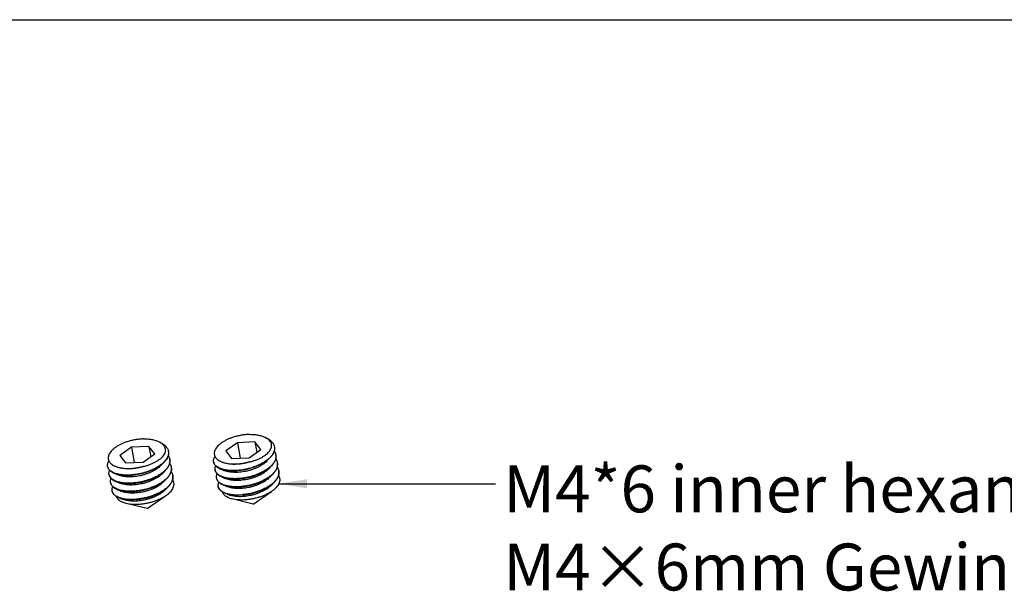
# Model space of a CAD drawing. Units: inches. Extents: x 1 to 421, y 2 to 639.
# Drawn here: x 85 to 148, y 445 to 481 of the extents above; entities that cross this region are included whole.
import ezdxf

# ---------------------------------------------------------------- set-up
doc = ezdxf.new("R2010")
doc.units = ezdxf.units.IN
doc.header["$MEASUREMENT"] = 0
doc.layers.add('BEMASSUNG___TEXT', color=4, linetype='Continuous')
doc.layers.add('SCHRAFFUR___RAHMEN', color=253, linetype='Continuous')
doc.styles.add('MARKETING', font='arial.ttf')
doc.dimstyles.new('EINBAUPL腘E 1：4', dxfattribs={"dimtxt": 1.7, "dimasz": 1.8, "dimexe": 0.6, "dimexo": 0, "dimgap": 0.5, "dimtad": 1, "dimdec": 1, "dimlfac": 4, "dimdsep": 46, "dimtxsty": 'MARKETING', "dimcen": 1.5, "dimclrd": 256, "dimclre": 256, "dimclrt": 256, "dimadec": 0, "dimazin": 0, "dimtfac": 0.5, "dimtdec": 1, "dimtmove": 2, "dimatfit": 3, "dimfxl": 0, "dimtolj": 1, "dimarcsym": 0})

msp = doc.modelspace()

# ---------------------------------------------------------------- linework, layer by layer
at = {"color": 7, "linetype": 'Continuous'}
for p, q in [((92.8232, 454.3807), (92.8174, 454.3651)), ((92.8261, 454.365), (92.8232, 454.3807)), ((99.61, 454.6695), (99.6041, 454.6539)), ((99.6128, 454.6538), (99.61, 454.6695)), ((100.7075, 454.4407), (100.6217, 454.4802)), ((92.075, 453.8528), (91.3268, 453.325)), ((93.1945, 453.9005), (92.075, 453.8528)), ((92.075, 453.8528), (92.2536, 452.8684)), ((93.1945, 453.9005), (93.3139, 453.2425)), ((93.5658, 453.4203), (93.1945, 453.9005)), ((93.9208, 454.1519), (93.8349, 454.1914)), ((98.8618, 454.1417), (98.1135, 453.6138)), ((99.9813, 454.1893), (98.8618, 454.1417)), ((98.8618, 454.1417), (99.0403, 453.1572)), ((99.9813, 454.1893), (100.1006, 453.5313)), ((100.3526, 453.7091), (99.9813, 454.1893)), ((91.3268, 453.325), (91.6981, 452.8447)), ((92.8176, 452.8924), (93.5658, 453.4203)), ((98.1135, 453.6138), (98.4848, 453.1336)), ((98.4848, 453.1336), (99.6044, 453.1812)), ((99.6044, 453.1812), (100.3526, 453.7091)), ((100.7261, 452.9536), (100.9384, 453.1678)), ((91.6981, 452.8447), (92.8176, 452.8924)), ((93.9393, 452.6648), (94.1517, 452.8789)), ((97.7147, 452.4977), (97.9888, 452.3717)), ((100.82, 452.436), (101.0323, 452.6502)), ((90.9279, 452.2089), (91.2021, 452.0829)), ((94.0332, 452.1471), (94.2456, 452.3613)), ((94.1271, 451.6295), (94.3395, 451.8437)), ((94.3395, 451.8437), (94.4447, 451.9621)), ((97.8085, 451.9801), (98.0827, 451.8541)), ((100.9139, 451.9183), (101.1262, 452.1325)), ((101.1262, 452.1325), (101.2315, 452.2509)), ((91.0218, 451.6913), (91.296, 451.5653)), ((94.221, 451.1119), (94.4333, 451.3261)), ((97.9024, 451.4625), (98.1766, 451.3365)), ((101.0077, 451.4007), (101.2201, 451.6149)), ((91.1157, 451.1737), (91.3898, 451.0476)), ((91.2096, 450.656), (91.4837, 450.53)), ((93.0722, 449.9218), (94.2579, 450.7348)), ((97.9963, 450.9449), (98.2705, 450.8188)), ((99.859, 450.2107), (101.0446, 451.0236)), ((93.0722, 449.9218), (91.7372, 450.2516)), ((99.859, 450.2107), (98.5239, 450.5404))]:
    msp.add_line(p, q, dxfattribs=at)
for centre, radius, start, end in [((92.8772, 450.7698), 3.5957, 90.813061, 90.953122), ((99.6639, 451.0587), 3.5957, 90.813061, 90.953122), ((100.6873, 453.7886), 0.5464, 8.469836, 10.279489), ((93.9006, 453.4998), 0.5464, 8.469836, 10.279489), ((100.781, 453.2709), 0.5466, 8.467538, 10.278761), ((90.9285, 452.6933), 0.3853, 190.279622, 192.815883), ((93.9943, 452.9821), 0.5466, 8.467538, 10.278761), ((94.0883, 452.4645), 0.5464, 8.469794, 10.279296), ((97.7153, 452.9822), 0.3853, 190.279622, 192.815883), ((100.8751, 452.7533), 0.5464, 8.469794, 10.279296), ((91.0224, 452.1757), 0.3854, 190.279991, 192.817913), ((94.1817, 451.9468), 0.5469, 8.461866, 10.27826), ((97.8092, 452.4645), 0.3854, 190.279991, 192.817913), ((97.9031, 451.9469), 0.3854, 190.280394, 192.820056), ((100.9685, 452.2356), 0.5469, 8.461866, 10.27826), ((91.1163, 451.6581), 0.3854, 190.280394, 192.820056), ((97.997, 451.4293), 0.3855, 190.281598, 192.824628), ((91.2103, 451.1405), 0.3855, 190.281598, 192.824628)]:
    msp.add_arc(centre, radius, start, end, dxfattribs=at)
for points, knots in [([(92.8232, 454.3807), (92.7376, 454.3771), (92.5653, 454.3639), (92.3079, 454.3277), (92.0528, 454.2753), (91.8855, 454.2297), (91.8032, 454.2044)], [0, 0, 0, 0, 0.2477033, 0.4991353, 0.7510029, 1, 1, 1, 1]), ([(93.8349, 454.1914), (93.7668, 454.2227), (93.6177, 454.2765), (93.3752, 454.3307), (93.1078, 454.3618), (92.9218, 454.3666), (92.8262, 454.3652)], [0, 0, 0, 0, 0.2179978, 0.459514, 0.7215617, 1, 1, 1, 1]), ([(98.5899, 454.4932), (98.5226, 454.4706), (98.3914, 454.4223), (98.2034, 454.3399), (98.0295, 454.2493), (97.8719, 454.1517), (97.7329, 454.0483), (97.6141, 453.9404), (97.5174, 453.8292), (97.4441, 453.716), (97.3955, 453.602), (97.373, 453.4887), (97.3777, 453.3777), (97.4101, 453.2717), (97.4693, 453.1728), (97.5538, 453.0827), (97.6623, 453.0023), (97.7453, 452.9581), (97.79, 452.9376)], [0, 0, 0, 0, 0.0894785, 0.1758324, 0.2582664, 0.3361296, 0.4088692, 0.4761152, 0.5377308, 0.5938937, 0.6451969, 0.6927444, 0.7381764, 0.7835232, 0.8308686, 0.8819832, 0.938121, 1, 1, 1, 1]), ([(99.61, 454.6695), (99.5244, 454.6659), (99.3521, 454.6527), (99.0946, 454.6165), (98.8396, 454.5641), (98.6723, 454.5186), (98.5899, 454.4932)], [0, 0, 0, 0, 0.2477033, 0.4991353, 0.7510029, 1, 1, 1, 1]), ([(99.6108, 452.9072), (99.6838, 452.9234), (99.8272, 452.9601), (100.035, 453.0282), (100.2307, 453.1075), (100.411, 453.1968), (100.5732, 453.2944), (100.7147, 453.3988), (100.8334, 453.5082), (100.9277, 453.6212), (100.9961, 453.7362), (101.0374, 453.8517), (101.0506, 453.966), (101.0348, 454.0768), (100.9906, 454.1813), (100.9196, 454.2777), (100.8239, 454.3648), (100.7483, 454.4137), (100.7074, 454.4367)], [0, 0, 0, 0, 0.0896702, 0.1773997, 0.2620741, 0.3427161, 0.4184955, 0.4887865, 0.5532132, 0.6117185, 0.6646501, 0.7128589, 0.7577622, 0.8012801, 0.8455552, 0.8925461, 0.9437255, 1, 1, 1, 1]), ([(100.6217, 454.4802), (100.5536, 454.5115), (100.4044, 454.5653), (100.1619, 454.6196), (99.8946, 454.6506), (99.7086, 454.6554), (99.6129, 454.654)], [0, 0, 0, 0, 0.2179978, 0.459514, 0.7215617, 1, 1, 1, 1]), ([(100.7074, 454.4367), (100.7006, 454.4405), (100.6724, 454.4559), (100.6437, 454.4701), (100.6217, 454.4802)], [0, 0, 0, 0, 0.2446027, 1, 1, 1, 1]), ([(100.7075, 454.4407), (100.7766, 454.409), (100.8746, 454.3552), (100.9895, 454.2681), (101.0618, 454.1997), (101.1221, 454.127), (101.17, 454.0502), (101.2052, 453.9699), (101.2199, 453.9141), (101.225, 453.8861)], [0, 0, 0, 0, 0.2895369, 0.4225168, 0.5481874, 0.6674147, 0.7814011, 0.8916673, 1, 1, 1, 1]), ([(91.8032, 454.2044), (91.7358, 454.1818), (91.6046, 454.1335), (91.4166, 454.051), (91.2427, 453.9604), (91.0852, 453.8628), (90.9461, 453.7595), (90.8274, 453.6515), (90.7306, 453.5403), (90.6573, 453.4271), (90.6088, 453.3132), (90.5863, 453.1998), (90.591, 453.0889), (90.6233, 452.9828), (90.6825, 452.884), (90.7671, 452.7938), (90.8755, 452.7135), (90.9585, 452.6693), (91.0032, 452.6487)], [0, 0, 0, 0, 0.0894785, 0.1758324, 0.2582664, 0.3361296, 0.4088692, 0.4761152, 0.5377308, 0.5938937, 0.6451969, 0.6927444, 0.7381764, 0.7835232, 0.8308686, 0.8819832, 0.938121, 1, 1, 1, 1]), ([(92.824, 452.6183), (92.897, 452.6346), (93.0404, 452.6713), (93.2482, 452.7393), (93.4439, 452.8187), (93.6243, 452.908), (93.7864, 453.0056), (93.9279, 453.1099), (94.0467, 453.2194), (94.1409, 453.3324), (94.2093, 453.4474), (94.2507, 453.5628), (94.2638, 453.6772), (94.2481, 453.7879), (94.2039, 453.8925), (94.1329, 453.9889), (94.0371, 454.076), (93.9616, 454.1249), (93.9207, 454.1478)], [0, 0, 0, 0, 0.0896702, 0.1773997, 0.2620741, 0.3427161, 0.4184955, 0.4887865, 0.5532132, 0.6117185, 0.6646501, 0.7128589, 0.7577622, 0.8012801, 0.8455552, 0.8925461, 0.9437255, 1, 1, 1, 1]), ([(93.9207, 454.1478), (93.9138, 454.1517), (93.8857, 454.1671), (93.8569, 454.1813), (93.8349, 454.1914)], [0, 0, 0, 0, 0.2446027, 1, 1, 1, 1]), ([(93.9208, 454.1519), (93.9899, 454.1202), (94.0878, 454.0664), (94.2027, 453.9793), (94.275, 453.9109), (94.3354, 453.8382), (94.3833, 453.7614), (94.4184, 453.681), (94.4331, 453.6253), (94.4382, 453.5973)], [0, 0, 0, 0, 0.2895369, 0.4225168, 0.5481874, 0.6674147, 0.7814011, 0.8916673, 1, 1, 1, 1]), ([(101.2278, 453.8691), (101.2319, 453.8413), (101.2359, 453.7846), (101.229, 453.6983), (101.2094, 453.6109), (101.1771, 453.5231), (101.1327, 453.4353), (101.0553, 453.3156), (100.9828, 453.2324), (100.9296, 453.1793)], [0, 0, 0, 0, 0.1079715, 0.2181724, 0.3322807, 0.4517142, 0.5775787, 0.7106706, 1, 1, 1, 1]), ([(101.2281, 453.8688), (101.2332, 453.8408), (101.239, 453.7834), (101.2343, 453.6959), (101.2164, 453.6071), (101.1855, 453.5178), (101.1418, 453.4285), (101.0648, 453.3065), (100.992, 453.2218), (100.9384, 453.1678)], [0, 0, 0, 0, 0.1083343, 0.2186011, 0.3325868, 0.4518123, 0.5774814, 0.7104603, 1, 1, 1, 1]), ([(94.441, 453.5802), (94.4451, 453.5525), (94.4492, 453.4957), (94.4423, 453.4095), (94.4226, 453.3221), (94.3904, 453.2343), (94.3459, 453.1465), (94.2685, 453.0268), (94.196, 452.9436), (94.1429, 452.8905)], [0, 0, 0, 0, 0.1079715, 0.2181724, 0.3322807, 0.4517142, 0.5775787, 0.7106706, 1, 1, 1, 1]), ([(94.4413, 453.58), (94.4464, 453.552), (94.4522, 453.4946), (94.4476, 453.407), (94.4296, 453.3183), (94.3987, 453.229), (94.355, 453.1396), (94.2781, 453.0177), (94.2052, 452.9329), (94.1517, 452.8789)], [0, 0, 0, 0, 0.1083343, 0.2186011, 0.3325868, 0.4518123, 0.5774814, 0.7104603, 1, 1, 1, 1]), ([(94.4273, 453.3197), (94.4536, 453.2834), (94.4983, 453.2068), (94.5244, 453.122), (94.5321, 453.0796)], [0, 0, 0, 0, 0.5097345, 1, 1, 1, 1]), ([(97.3361, 452.9134), (97.3311, 452.941), (97.3271, 452.9985), (97.3398, 453.0863), (97.3707, 453.1751), (97.4016, 453.232), (97.4196, 453.2603)], [0, 0, 0, 0, 0.2307323, 0.4697784, 0.7243616, 1, 1, 1, 1]), ([(100.9296, 453.1793), (100.8749, 453.1247), (100.7525, 453.0189), (100.5447, 452.877), (100.3092, 452.7477), (100.0512, 452.6334), (99.7762, 452.5364), (99.4904, 452.4585), (99.2, 452.4012), (99.0048, 452.377), (98.9078, 452.3687)], [0, 0, 0, 0, 0.1046113, 0.2182972, 0.3398657, 0.4676815, 0.5997998, 0.7340715, 0.8682322, 1, 1, 1, 1]), ([(100.9384, 453.1678), (100.8839, 453.1128), (100.7617, 453.0063), (100.5539, 452.8635), (100.318, 452.7332), (100.0592, 452.618), (99.7832, 452.5203), (99.4962, 452.4418), (99.2045, 452.3841), (99.0084, 452.3598), (98.9109, 452.3514)], [0, 0, 0, 0, 0.1043836, 0.217919, 0.3394183, 0.4672417, 0.5994293, 0.7338126, 0.8681033, 1, 1, 1, 1]), ([(101.3217, 453.3514), (101.3258, 453.3237), (101.3298, 453.2669), (101.3229, 453.1806), (101.3032, 453.0933), (101.271, 453.0055), (101.2265, 452.9176), (101.1491, 452.7979), (101.0766, 452.7147), (101.0234, 452.6616)], [0, 0, 0, 0, 0.1079686, 0.2181679, 0.3322753, 0.451709, 0.5775741, 0.7106675, 1, 1, 1, 1]), ([(101.0323, 452.6502), (101.0859, 452.7042), (101.1587, 452.7889), (101.2357, 452.9108), (101.2793, 453.0002), (101.3103, 453.0895), (101.3282, 453.1783), (101.3329, 453.2658), (101.327, 453.3232), (101.322, 453.3512)], [0, 0, 0, 0, 0.2895387, 0.4225187, 0.548187, 0.6674131, 0.7813983, 0.8916654, 1, 1, 1, 1]), ([(101.2141, 453.6085), (101.2403, 453.5722), (101.285, 453.4957), (101.3112, 453.4108), (101.3188, 453.3685)], [0, 0, 0, 0, 0.5097345, 1, 1, 1, 1]), ([(101.3086, 453.0899), (101.3347, 453.0538), (101.3791, 452.9775), (101.4051, 452.8931), (101.4127, 452.8508)], [0, 0, 0, 0, 0.5096608, 1, 1, 1, 1]), ([(90.5494, 452.6246), (90.5444, 452.6522), (90.5404, 452.7097), (90.5531, 452.7974), (90.5839, 452.8863), (90.6149, 452.9431), (90.6328, 452.9715)], [0, 0, 0, 0, 0.2307323, 0.4697784, 0.7243616, 1, 1, 1, 1]), ([(90.5525, 452.6073), (90.5561, 452.5873), (90.5666, 452.5476), (90.5919, 452.4903), (90.6264, 452.4354), (90.6699, 452.3833), (90.7223, 452.3342), (90.806, 452.2711), (90.8774, 452.2321), (90.9279, 452.2089)], [0, 0, 0, 0, 0.1070117, 0.2160786, 0.3291104, 0.44775, 0.5733302, 0.7068512, 1, 1, 1, 1]), ([(90.9335, 452.2222), (90.8835, 452.2447), (90.8126, 452.2824), (90.729, 452.3434), (90.6763, 452.3909), (90.6319, 452.4412), (90.5961, 452.4943), (90.5692, 452.5498), (90.5572, 452.5884), (90.5528, 452.6079)], [0, 0, 0, 0, 0.2929492, 0.4266589, 0.5525299, 0.6714538, 0.7846338, 0.8935626, 1, 1, 1, 1]), ([(91.0032, 452.6487), (91.0596, 452.6228), (91.1819, 452.5772), (91.38, 452.5284), (91.5981, 452.497), (91.8317, 452.4838), (92.0762, 452.4891), (92.3265, 452.513), (92.5773, 452.5552), (92.7425, 452.5953), (92.824, 452.6183)], [0, 0, 0, 0, 0.1003856, 0.2105776, 0.3296886, 0.4563498, 0.5888226, 0.7250865, 0.8629236, 1, 1, 1, 1]), ([(92.824, 452.6183), (92.745, 452.5942), (92.5855, 452.5517), (92.3442, 452.505), (92.1052, 452.4759), (91.8735, 452.4648), (91.654, 452.4716), (91.4514, 452.496), (91.2697, 452.5371), (91.1586, 452.5773), (91.1082, 452.6005)], [0, 0, 0, 0, 0.1418658, 0.2831512, 0.4215463, 0.5548259, 0.6809192, 0.7980158, 0.9046784, 1, 1, 1, 1]), ([(93.9393, 452.6648), (93.9018, 452.6269), (93.8195, 452.553), (93.682, 452.4513), (93.5278, 452.3561), (93.3592, 452.2686), (93.1787, 452.1899), (92.9889, 452.1211), (92.7926, 452.063), (92.5927, 452.0162), (92.3921, 451.9813), (92.1938, 451.9588), (92.0006, 451.9486), (91.8153, 451.9509), (91.6407, 451.9655), (91.4793, 451.9919), (91.3335, 452.0298), (91.2435, 452.0638), (91.2021, 452.0829)], [0, 0, 0, 0, 0.0546521, 0.1131831, 0.1752326, 0.2403012, 0.3077822, 0.3769899, 0.4471829, 0.5175852, 0.5874064, 0.6558619, 0.7221924, 0.7856851, 0.8456951, 0.9016718, 0.9531918, 1, 1, 1, 1]), ([(94.1429, 452.8905), (94.0882, 452.8359), (93.9657, 452.7301), (93.758, 452.5882), (93.5225, 452.4589), (93.2644, 452.3446), (92.9895, 452.2476), (92.7036, 452.1697), (92.4133, 452.1124), (92.2181, 452.0882), (92.121, 452.0798)], [0, 0, 0, 0, 0.1046113, 0.2182972, 0.3398657, 0.4676815, 0.5997998, 0.7340715, 0.8682322, 1, 1, 1, 1]), ([(94.1517, 452.8789), (94.0972, 452.824), (93.9749, 452.7174), (93.7671, 452.5746), (93.5312, 452.4444), (93.2724, 452.3292), (92.9964, 452.2315), (92.7094, 452.153), (92.4178, 452.0953), (92.2216, 452.0709), (92.1242, 452.0626)], [0, 0, 0, 0, 0.1043836, 0.217919, 0.3394183, 0.4672417, 0.5994293, 0.7338126, 0.8681033, 1, 1, 1, 1]), ([(94.5349, 453.0626), (94.539, 453.0349), (94.543, 452.9781), (94.5361, 452.8918), (94.5165, 452.8045), (94.4843, 452.7166), (94.4398, 452.6288), (94.3624, 452.5091), (94.2898, 452.4259), (94.2367, 452.3728)], [0, 0, 0, 0, 0.1079686, 0.2181679, 0.3322753, 0.451709, 0.5775741, 0.7106675, 1, 1, 1, 1]), ([(94.2456, 452.3613), (94.2991, 452.4153), (94.372, 452.5001), (94.4489, 452.622), (94.4926, 452.7114), (94.5235, 452.8007), (94.5414, 452.8894), (94.5461, 452.977), (94.5403, 453.0344), (94.5352, 453.0624)], [0, 0, 0, 0, 0.2895387, 0.4225187, 0.548187, 0.6674131, 0.7813983, 0.8916654, 1, 1, 1, 1]), ([(94.6288, 452.545), (94.6322, 452.522), (94.6361, 452.4751), (94.6322, 452.3788), (94.6037, 452.2547), (94.5354, 452.108), (94.4711, 452.0159), (94.4344, 451.9703)], [0, 0, 0, 0, 0.1119875, 0.225638, 0.4623854, 0.7187805, 1, 1, 1, 1]), ([(94.4447, 451.9621), (94.4813, 452.0083), (94.5451, 452.1018), (94.6016, 452.2287), (94.6276, 452.3291), (94.6378, 452.4021), (94.6388, 452.4742), (94.6333, 452.5216), (94.6291, 452.5448)], [0, 0, 0, 0, 0.2809465, 0.5368664, 0.6572545, 0.77377, 0.8875804, 1, 1, 1, 1]), ([(94.5219, 452.8011), (94.548, 452.765), (94.5923, 452.6887), (94.6183, 452.6042), (94.626, 452.562)], [0, 0, 0, 0, 0.5096608, 1, 1, 1, 1]), ([(97.3392, 452.8961), (97.3429, 452.8762), (97.3534, 452.8364), (97.3786, 452.7791), (97.4131, 452.7242), (97.4567, 452.6721), (97.509, 452.623), (97.5927, 452.5599), (97.6642, 452.5209), (97.7147, 452.4977)], [0, 0, 0, 0, 0.1070117, 0.2160786, 0.3291104, 0.44775, 0.5733302, 0.7068512, 1, 1, 1, 1]), ([(97.7202, 452.511), (97.6703, 452.5335), (97.5994, 452.5713), (97.5158, 452.6322), (97.463, 452.6797), (97.4187, 452.7301), (97.3829, 452.7831), (97.356, 452.8386), (97.3439, 452.8773), (97.3395, 452.8967)], [0, 0, 0, 0, 0.2929492, 0.4266589, 0.5525299, 0.6714538, 0.7846338, 0.8935626, 1, 1, 1, 1]), ([(97.43, 452.3958), (97.4262, 452.4169), (97.422, 452.4604), (97.4266, 452.5269), (97.442, 452.5943), (97.4588, 452.6383), (97.4687, 452.6603)], [0, 0, 0, 0, 0.2377929, 0.4807038, 0.7334445, 1, 1, 1, 1]), ([(97.7147, 452.4977), (97.7519, 452.4806), (97.8312, 452.449), (97.958, 452.4107), (98.0961, 452.38), (98.2443, 452.3573), (98.4014, 452.3428), (98.6247, 452.3346), (98.7956, 452.3415), (98.9109, 452.3514)], [0, 0, 0, 0, 0.1010965, 0.2099002, 0.3261709, 0.4494843, 0.5792606, 0.7148137, 1, 1, 1, 1]), ([(98.9078, 452.3687), (98.7936, 452.3589), (98.5722, 452.3498), (98.3012, 452.3658), (98.1001, 452.396), (97.9628, 452.4259), (97.8366, 452.4634), (97.7575, 452.4943), (97.7202, 452.511)], [0, 0, 0, 0, 0.2846688, 0.5496847, 0.6730403, 0.7894646, 0.8985337, 1, 1, 1, 1]), ([(97.79, 452.9376), (97.8463, 452.9117), (97.9686, 452.866), (98.1668, 452.8172), (98.3848, 452.7858), (98.6184, 452.7726), (98.8629, 452.7779), (99.1133, 452.8018), (99.364, 452.844), (99.5293, 452.8841), (99.6108, 452.9072)], [0, 0, 0, 0, 0.1003856, 0.2105776, 0.3296886, 0.4563498, 0.5888226, 0.7250865, 0.8629236, 1, 1, 1, 1]), ([(99.6108, 452.9072), (99.5317, 452.883), (99.3722, 452.8405), (99.1309, 452.7938), (98.8919, 452.7647), (98.6602, 452.7536), (98.4408, 452.7605), (98.2381, 452.7848), (98.0565, 452.8259), (97.9454, 452.8661), (97.8949, 452.8893)], [0, 0, 0, 0, 0.1418658, 0.2831512, 0.4215463, 0.5548259, 0.6809192, 0.7980158, 0.9046784, 1, 1, 1, 1]), ([(100.7261, 452.9536), (100.6886, 452.9157), (100.6063, 452.8418), (100.4687, 452.7401), (100.3145, 452.6449), (100.1459, 452.5574), (99.9654, 452.4788), (99.7757, 452.4099), (99.5794, 452.3518), (99.3795, 452.305), (99.1789, 452.2702), (98.9805, 452.2476), (98.7873, 452.2374), (98.6021, 452.2397), (98.4275, 452.2543), (98.2661, 452.2807), (98.1202, 452.3186), (98.0303, 452.3526), (97.9888, 452.3717)], [0, 0, 0, 0, 0.0546521, 0.1131831, 0.1752326, 0.2403012, 0.3077822, 0.3769899, 0.4471829, 0.5175852, 0.5874064, 0.6558619, 0.7221924, 0.7856851, 0.8456951, 0.9016718, 0.9531918, 1, 1, 1, 1]), ([(101.0234, 452.6616), (100.9687, 452.607), (100.8463, 452.5012), (100.6385, 452.3594), (100.403, 452.23), (100.145, 452.1158), (99.8701, 452.0188), (99.5842, 451.9409), (99.2939, 451.8836), (99.0987, 451.8594), (99.0017, 451.851)], [0, 0, 0, 0, 0.1046149, 0.2183038, 0.3398735, 0.4676887, 0.5998049, 0.7340754, 0.8682345, 1, 1, 1, 1]), ([(99.0048, 451.8338), (99.1023, 451.8421), (99.2984, 451.8665), (99.5901, 451.9242), (99.8771, 452.0027), (100.1531, 452.1004), (100.4119, 452.2156), (100.6478, 452.3458), (100.8556, 452.4887), (100.9778, 452.5952), (101.0323, 452.6502)], [0, 0, 0, 0, 0.1318967, 0.2661901, 0.400575, 0.5327617, 0.6605839, 0.7820826, 0.895617, 1, 1, 1, 1]), ([(101.4155, 452.8338), (101.419, 452.8108), (101.4229, 452.7639), (101.4189, 452.6677), (101.3905, 452.5435), (101.3221, 452.3968), (101.2578, 452.3047), (101.2212, 452.2592)], [0, 0, 0, 0, 0.1119875, 0.225638, 0.4623854, 0.7187805, 1, 1, 1, 1]), ([(101.2315, 452.2509), (101.268, 452.2972), (101.3318, 452.3907), (101.3884, 452.5176), (101.4144, 452.6179), (101.4245, 452.691), (101.4255, 452.7631), (101.4201, 452.8104), (101.4159, 452.8336)], [0, 0, 0, 0, 0.2809465, 0.5368664, 0.6572545, 0.77377, 0.8875804, 1, 1, 1, 1]), ([(101.4045, 452.5695), (101.4301, 452.5337), (101.4735, 452.4583), (101.4991, 452.3749), (101.5066, 452.3332)], [0, 0, 0, 0, 0.5094345, 1, 1, 1, 1]), ([(90.6432, 452.1069), (90.6394, 452.1281), (90.6353, 452.1716), (90.6399, 452.238), (90.6552, 452.3055), (90.672, 452.3495), (90.682, 452.3715)], [0, 0, 0, 0, 0.2377929, 0.4807038, 0.7334445, 1, 1, 1, 1]), ([(90.6464, 452.0897), (90.65, 452.0697), (90.6605, 452.0299), (90.6857, 451.9726), (90.7203, 451.9178), (90.7638, 451.8657), (90.8161, 451.8166), (90.8999, 451.7535), (90.9713, 451.7145), (91.0218, 451.6913)], [0, 0, 0, 0, 0.1070114, 0.2160782, 0.3291103, 0.4477503, 0.5733315, 0.706853, 1, 1, 1, 1]), ([(91.0275, 451.7045), (90.9775, 451.727), (90.9066, 451.7648), (90.8229, 451.8257), (90.7702, 451.8732), (90.7258, 451.9236), (90.69, 451.9767), (90.6631, 452.0322), (90.6511, 452.0708), (90.6467, 452.0902)], [0, 0, 0, 0, 0.2929555, 0.4266666, 0.5525382, 0.6714619, 0.7846407, 0.8935667, 1, 1, 1, 1]), ([(90.7371, 451.5893), (90.7333, 451.6105), (90.7291, 451.6541), (90.7338, 451.7205), (90.7492, 451.788), (90.766, 451.8321), (90.776, 451.8541)], [0, 0, 0, 0, 0.2377756, 0.4806762, 0.7334204, 1, 1, 1, 1]), ([(90.9279, 452.2089), (90.9652, 452.1918), (91.0444, 452.1602), (91.1712, 452.1219), (91.3093, 452.0912), (91.4576, 452.0685), (91.6147, 452.054), (91.838, 452.0457), (92.0089, 452.0527), (92.1242, 452.0626)], [0, 0, 0, 0, 0.1010965, 0.2099002, 0.3261709, 0.4494843, 0.5792606, 0.7148137, 1, 1, 1, 1]), ([(92.121, 452.0798), (92.0069, 452.0701), (91.7855, 452.061), (91.5144, 452.077), (91.3134, 452.1072), (91.1761, 452.1371), (91.0498, 452.1746), (90.9707, 452.2054), (90.9335, 452.2222)], [0, 0, 0, 0, 0.2846688, 0.5496847, 0.6730403, 0.7894646, 0.8985337, 1, 1, 1, 1]), ([(94.0332, 452.1471), (93.9957, 452.1093), (93.9134, 452.0354), (93.7759, 451.9337), (93.6216, 451.8385), (93.4531, 451.751), (93.2726, 451.6723), (93.0828, 451.6035), (92.8865, 451.5454), (92.6866, 451.4986), (92.486, 451.4637), (92.2877, 451.4411), (92.0944, 451.431), (91.9092, 451.4333), (91.7346, 451.4479), (91.5732, 451.4743), (91.4274, 451.5121), (91.3374, 451.5462), (91.296, 451.5653)], [0, 0, 0, 0, 0.0546521, 0.1131835, 0.1752331, 0.2403013, 0.3077821, 0.3769899, 0.447183, 0.5175851, 0.5874062, 0.6558618, 0.7221925, 0.7856849, 0.8456944, 0.9016712, 0.9531916, 1, 1, 1, 1]), ([(94.2367, 452.3728), (94.182, 452.3182), (94.0595, 452.2124), (93.8518, 452.0706), (93.6163, 451.9412), (93.3583, 451.8269), (93.0833, 451.7299), (92.7975, 451.6521), (92.5071, 451.5947), (92.3119, 451.5705), (92.2149, 451.5622)], [0, 0, 0, 0, 0.1046149, 0.2183038, 0.3398735, 0.4676887, 0.5998049, 0.7340754, 0.8682345, 1, 1, 1, 1]), ([(92.2181, 451.545), (92.3155, 451.5533), (92.5116, 451.5777), (92.8033, 451.6354), (93.0903, 451.7139), (93.3663, 451.8116), (93.6251, 451.9267), (93.861, 452.057), (94.0688, 452.1998), (94.1911, 452.3064), (94.2456, 452.3613)], [0, 0, 0, 0, 0.1318967, 0.2661901, 0.400575, 0.5327617, 0.6605839, 0.7820826, 0.895617, 1, 1, 1, 1]), ([(94.3306, 451.8552), (94.2759, 451.8006), (94.1534, 451.6948), (93.9457, 451.553), (93.7102, 451.4236), (93.4522, 451.3093), (93.1772, 451.2123), (92.8914, 451.1344), (92.601, 451.0771), (92.4058, 451.0529), (92.3088, 451.0446)], [0, 0, 0, 0, 0.1046144, 0.2183006, 0.339868, 0.4676827, 0.5998, 0.7340726, 0.8682335, 1, 1, 1, 1]), ([(92.3119, 451.0274), (92.4094, 451.0357), (92.6055, 451.0601), (92.8972, 451.1178), (93.1842, 451.1962), (93.4602, 451.294), (93.719, 451.4091), (93.9549, 451.5394), (94.1627, 451.6822), (94.2849, 451.7887), (94.3395, 451.8437)], [0, 0, 0, 0, 0.131897, 0.2661861, 0.4005691, 0.5327562, 0.6605793, 0.7820784, 0.8956136, 1, 1, 1, 1]), ([(94.4344, 451.9703), (94.4266, 451.9605), (94.3936, 451.9207), (94.3583, 451.8828), (94.3306, 451.8552)], [0, 0, 0, 0, 0.2431849, 1, 1, 1, 1]), ([(94.7227, 452.0273), (94.7261, 452.0046), (94.73, 451.9585), (94.7263, 451.8639), (94.699, 451.7418), (94.6332, 451.5974), (94.571, 451.5066), (94.5355, 451.4617)], [0, 0, 0, 0, 0.1122874, 0.2262009, 0.4632307, 0.7194607, 1, 1, 1, 1]), ([(94.5472, 451.4554), (94.5823, 451.5009), (94.6436, 451.5929), (94.6976, 451.7173), (94.7223, 451.8156), (94.7318, 451.8873), (94.7325, 451.958), (94.7271, 452.0044), (94.723, 452.0272)], [0, 0, 0, 0, 0.2801243, 0.5358296, 0.656334, 0.7730808, 0.8872114, 1, 1, 1, 1]), ([(94.6178, 452.2807), (94.6433, 452.2449), (94.6868, 452.1695), (94.7123, 452.0861), (94.7199, 452.0444)], [0, 0, 0, 0, 0.5094345, 1, 1, 1, 1]), ([(97.4331, 452.3785), (97.4368, 452.3586), (97.4473, 452.3188), (97.4725, 452.2615), (97.507, 452.2066), (97.5506, 452.1545), (97.6029, 452.1054), (97.6866, 452.0423), (97.7581, 452.0033), (97.8085, 451.9801)], [0, 0, 0, 0, 0.1070114, 0.2160782, 0.3291103, 0.4477503, 0.5733315, 0.706853, 1, 1, 1, 1]), ([(97.8142, 451.9933), (97.7642, 452.0158), (97.6934, 452.0536), (97.6097, 452.1146), (97.5569, 452.162), (97.5126, 452.2124), (97.4768, 452.2655), (97.4499, 452.321), (97.4378, 452.3596), (97.4334, 452.379)], [0, 0, 0, 0, 0.2929555, 0.4266666, 0.5525382, 0.6714619, 0.7846407, 0.8935667, 1, 1, 1, 1]), ([(97.5239, 451.8782), (97.52, 451.8993), (97.5159, 451.9429), (97.5205, 452.0094), (97.5359, 452.0769), (97.5528, 452.1209), (97.5627, 452.1429)], [0, 0, 0, 0, 0.2377756, 0.4806762, 0.7334204, 1, 1, 1, 1]), ([(97.527, 451.8609), (97.5306, 451.8409), (97.5412, 451.8012), (97.5664, 451.7438), (97.6009, 451.689), (97.6444, 451.6369), (97.6968, 451.5878), (97.7805, 451.5247), (97.8519, 451.4857), (97.9024, 451.4625)], [0, 0, 0, 0, 0.1070107, 0.2160771, 0.329109, 0.4477491, 0.5733312, 0.7068533, 1, 1, 1, 1]), ([(97.9082, 451.4757), (97.8582, 451.4982), (97.7873, 451.5359), (97.7036, 451.5969), (97.6509, 451.6444), (97.6065, 451.6948), (97.5707, 451.7478), (97.5437, 451.8033), (97.5317, 451.842), (97.5273, 451.8614)], [0, 0, 0, 0, 0.2929606, 0.4266739, 0.5525471, 0.6714707, 0.7846478, 0.8935707, 1, 1, 1, 1]), ([(97.8085, 451.9801), (97.8458, 451.963), (97.9251, 451.9314), (98.0519, 451.8931), (98.19, 451.8624), (98.3382, 451.8397), (98.4953, 451.8252), (98.7186, 451.8169), (98.8895, 451.8239), (99.0048, 451.8338)], [0, 0, 0, 0, 0.101096, 0.2098994, 0.32617, 0.449484, 0.579261, 0.7148147, 1, 1, 1, 1]), ([(99.0017, 451.851), (98.8875, 451.8413), (98.6661, 451.8322), (98.3951, 451.8482), (98.1941, 451.8784), (98.0568, 451.9083), (97.9305, 451.9457), (97.8515, 451.9766), (97.8142, 451.9933)], [0, 0, 0, 0, 0.2846614, 0.5496746, 0.6730317, 0.7894578, 0.8985298, 1, 1, 1, 1]), ([(100.82, 452.436), (100.7825, 452.3981), (100.7002, 452.3242), (100.5626, 452.2225), (100.4084, 452.1273), (100.2398, 452.0398), (100.0593, 451.9611), (99.8696, 451.8923), (99.6733, 451.8342), (99.4734, 451.7874), (99.2728, 451.7525), (99.0744, 451.73), (98.8812, 451.7198), (98.696, 451.7221), (98.5214, 451.7367), (98.36, 451.7631), (98.2141, 451.801), (98.1242, 451.835), (98.0827, 451.8541)], [0, 0, 0, 0, 0.0546521, 0.1131835, 0.1752331, 0.2403013, 0.3077821, 0.3769899, 0.447183, 0.5175851, 0.5874062, 0.6558618, 0.7221925, 0.7856849, 0.8456944, 0.9016712, 0.9531916, 1, 1, 1, 1]), ([(100.9139, 451.9183), (100.8763, 451.8805), (100.7941, 451.8066), (100.6565, 451.7049), (100.5023, 451.6097), (100.3337, 451.5222), (100.1532, 451.4435), (99.9634, 451.3747), (99.7672, 451.3166), (99.5673, 451.2698), (99.3667, 451.2349), (99.1683, 451.2123), (98.9751, 451.2022), (98.7898, 451.2045), (98.6153, 451.2191), (98.4539, 451.2455), (98.308, 451.2833), (98.2181, 451.3174), (98.1766, 451.3365)], [0, 0, 0, 0, 0.0546578, 0.1131864, 0.1752365, 0.2403045, 0.3077853, 0.376993, 0.4471857, 0.5175875, 0.5874084, 0.6558637, 0.7221938, 0.7856858, 0.8456953, 0.901672, 0.9531922, 1, 1, 1, 1]), ([(101.1173, 452.144), (101.0626, 452.0894), (100.9402, 451.9836), (100.7324, 451.8418), (100.4969, 451.7124), (100.2389, 451.5982), (99.964, 451.5012), (99.6781, 451.4233), (99.3878, 451.366), (99.1926, 451.3417), (99.0956, 451.3334)], [0, 0, 0, 0, 0.1046144, 0.2183006, 0.339868, 0.4676827, 0.5998, 0.7340726, 0.8682335, 1, 1, 1, 1]), ([(99.0987, 451.3162), (99.1962, 451.3245), (99.3923, 451.3489), (99.6839, 451.4066), (99.971, 451.4851), (100.2469, 451.5828), (100.5057, 451.6979), (100.7417, 451.8282), (100.9495, 451.971), (101.0717, 452.0776), (101.1262, 452.1325)], [0, 0, 0, 0, 0.131897, 0.2661861, 0.4005691, 0.5327562, 0.6605793, 0.7820784, 0.8956136, 1, 1, 1, 1]), ([(101.4936, 452.0391), (101.5049, 452.0204), (101.5252, 451.9821), (101.5481, 451.9219), (101.563, 451.86), (101.5698, 451.7966), (101.5685, 451.732), (101.5557, 451.6432), (101.5179, 451.5296), (101.4419, 451.3964), (101.3361, 451.2654), (101.2022, 451.1387), (101.0997, 451.0614), (101.0446, 451.0236)], [0, 0, 0, 0, 0.0533157, 0.1054282, 0.156943, 0.2084997, 0.2607391, 0.314269, 0.4271526, 0.5507471, 0.6870643, 0.8368846, 1, 1, 1, 1]), ([(101.2212, 452.2592), (101.2133, 452.2494), (101.1803, 452.2096), (101.145, 452.1717), (101.1173, 452.144)], [0, 0, 0, 0, 0.2431849, 1, 1, 1, 1]), ([(101.5094, 452.3161), (101.5128, 452.2935), (101.5167, 452.2473), (101.5131, 452.1527), (101.4858, 452.0307), (101.4199, 451.8862), (101.3577, 451.7955), (101.3223, 451.7505)], [0, 0, 0, 0, 0.1122874, 0.2262009, 0.4632307, 0.7194607, 1, 1, 1, 1]), ([(101.3339, 451.7443), (101.3691, 451.7898), (101.4303, 451.8817), (101.4843, 452.0061), (101.509, 452.1044), (101.5185, 452.1761), (101.5193, 452.2468), (101.5139, 452.2932), (101.5097, 452.316)], [0, 0, 0, 0, 0.2801243, 0.5358296, 0.656334, 0.7730808, 0.8872114, 1, 1, 1, 1]), ([(90.7403, 451.5721), (90.7439, 451.5521), (90.7544, 451.5123), (90.7796, 451.455), (90.8141, 451.4002), (90.8577, 451.3481), (90.91, 451.299), (90.9937, 451.2359), (91.0652, 451.1969), (91.1157, 451.1737)], [0, 0, 0, 0, 0.1070107, 0.2160771, 0.329109, 0.4477491, 0.5733312, 0.7068533, 1, 1, 1, 1]), ([(91.1215, 451.1869), (91.0715, 451.2093), (91.0006, 451.2471), (90.9169, 451.3081), (90.8641, 451.3556), (90.8197, 451.4059), (90.7839, 451.459), (90.757, 451.5145), (90.745, 451.5532), (90.7406, 451.5726)], [0, 0, 0, 0, 0.2929606, 0.4266739, 0.5525471, 0.6714707, 0.7846478, 0.8935707, 1, 1, 1, 1]), ([(90.8702, 451.3372), (90.8601, 451.3151), (90.8432, 451.271), (90.8277, 451.2033), (90.823, 451.1366), (90.8272, 451.0929), (90.831, 451.0717)], [0, 0, 0, 0, 0.2666525, 0.5194114, 0.7622806, 1, 1, 1, 1]), ([(91.0218, 451.6913), (91.0591, 451.6741), (91.1383, 451.6426), (91.2651, 451.6043), (91.4032, 451.5736), (91.5515, 451.5509), (91.7086, 451.5364), (91.9318, 451.5281), (92.1028, 451.5351), (92.2181, 451.545)], [0, 0, 0, 0, 0.101096, 0.2098994, 0.32617, 0.449484, 0.579261, 0.7148147, 1, 1, 1, 1]), ([(92.2149, 451.5622), (92.1008, 451.5524), (91.8794, 451.5433), (91.6084, 451.5593), (91.4074, 451.5895), (91.2701, 451.6195), (91.1438, 451.6569), (91.0647, 451.6878), (91.0275, 451.7045)], [0, 0, 0, 0, 0.2846614, 0.5496746, 0.6730317, 0.7894578, 0.8985298, 1, 1, 1, 1]), ([(94.1271, 451.6295), (94.0896, 451.5917), (94.0073, 451.5177), (93.8697, 451.416), (93.7155, 451.3208), (93.5469, 451.2334), (93.3665, 451.1547), (93.1767, 451.0859), (92.9804, 451.0277), (92.7805, 450.981), (92.5799, 450.9461), (92.3815, 450.9235), (92.1883, 450.9134), (92.0031, 450.9157), (91.8285, 450.9302), (91.6671, 450.9567), (91.5212, 450.9945), (91.4313, 451.0286), (91.3898, 451.0476)], [0, 0, 0, 0, 0.0546578, 0.1131864, 0.1752365, 0.2403045, 0.3077853, 0.376993, 0.4471857, 0.5175875, 0.5874084, 0.6558637, 0.7221938, 0.7856858, 0.8456953, 0.901672, 0.9531922, 1, 1, 1, 1]), ([(94.4231, 451.3363), (94.3684, 451.2817), (94.2459, 451.1761), (94.0382, 451.0345), (93.8028, 450.9054), (93.5449, 450.7913), (93.2702, 450.6944), (92.9847, 450.6167), (92.6946, 450.5595), (92.4996, 450.5353), (92.4027, 450.527)], [0, 0, 0, 0, 0.1046696, 0.2183916, 0.3399751, 0.467789, 0.599891, 0.7341362, 0.8682626, 1, 1, 1, 1]), ([(92.4058, 450.5097), (92.5033, 450.5181), (92.6994, 450.5424), (92.9911, 450.6002), (93.2781, 450.6786), (93.5541, 450.7764), (93.8129, 450.8915), (94.0488, 451.0218), (94.2566, 451.1646), (94.3788, 451.2711), (94.4333, 451.3261)], [0, 0, 0, 0, 0.1318955, 0.2661857, 0.4005679, 0.5327549, 0.6605772, 0.7820777, 0.8956154, 1, 1, 1, 1]), ([(94.7069, 451.7502), (94.7182, 451.7316), (94.7384, 451.6933), (94.7614, 451.6331), (94.7763, 451.5712), (94.7831, 451.5078), (94.7818, 451.4432), (94.7689, 451.3544), (94.7312, 451.2408), (94.6552, 451.1075), (94.5493, 450.9766), (94.4154, 450.8499), (94.313, 450.7725), (94.2579, 450.7348)], [0, 0, 0, 0, 0.0533157, 0.1054282, 0.156943, 0.2084997, 0.2607391, 0.314269, 0.4271526, 0.5507471, 0.6870643, 0.8368846, 1, 1, 1, 1]), ([(94.5355, 451.4617), (94.5271, 451.451), (94.4915, 451.4075), (94.4533, 451.3663), (94.4231, 451.3363)], [0, 0, 0, 0, 0.24247, 1, 1, 1, 1]), ([(94.4333, 451.3261), (94.4438, 451.3366), (94.4836, 451.378), (94.5211, 451.4217), (94.5472, 451.4554)], [0, 0, 0, 0, 0.2578131, 1, 1, 1, 1]), ([(97.6569, 451.626), (97.6469, 451.604), (97.63, 451.5598), (97.6145, 451.4921), (97.6098, 451.4254), (97.6139, 451.3818), (97.6178, 451.3605)], [0, 0, 0, 0, 0.2666525, 0.5194114, 0.7622806, 1, 1, 1, 1]), ([(97.9963, 450.9449), (97.9458, 450.9681), (97.8744, 451.0071), (97.7907, 451.0702), (97.7383, 451.1193), (97.6948, 451.1714), (97.6603, 451.2262), (97.6351, 451.2835), (97.6245, 451.3233), (97.6209, 451.3433)], [0, 0, 0, 0, 0.2931483, 0.4266706, 0.5522502, 0.6708901, 0.7839208, 0.8929883, 1, 1, 1, 1]), ([(97.6212, 451.3438), (97.6256, 451.3244), (97.6376, 451.2857), (97.6646, 451.2302), (97.7004, 451.1771), (97.7448, 451.1267), (97.7976, 451.0792), (97.8813, 451.0182), (97.9523, 450.9805), (98.0023, 450.958)], [0, 0, 0, 0, 0.106422, 0.2153389, 0.3285113, 0.4474325, 0.5733065, 0.7070235, 1, 1, 1, 1]), ([(97.9024, 451.4625), (97.9397, 451.4454), (98.019, 451.4138), (98.1458, 451.3755), (98.2839, 451.3448), (98.4321, 451.3221), (98.5892, 451.3076), (98.8125, 451.2993), (98.9834, 451.3063), (99.0987, 451.3162)], [0, 0, 0, 0, 0.1010952, 0.2098979, 0.3261683, 0.4494824, 0.5792599, 0.7148151, 1, 1, 1, 1]), ([(99.0956, 451.3334), (98.9814, 451.3236), (98.7601, 451.3145), (98.4891, 451.3305), (98.2881, 451.3607), (98.1508, 451.3907), (98.0245, 451.4281), (97.9455, 451.4589), (97.9082, 451.4757)], [0, 0, 0, 0, 0.2846545, 0.5496664, 0.6730243, 0.789452, 0.8985265, 1, 1, 1, 1]), ([(101.0077, 451.4007), (100.9702, 451.3629), (100.888, 451.2889), (100.7504, 451.1873), (100.5962, 451.0921), (100.4276, 451.0046), (100.2471, 450.9259), (100.0573, 450.8571), (99.8611, 450.7989), (99.6611, 450.7522), (99.4605, 450.7173), (99.2622, 450.6947), (99.069, 450.6846), (98.8837, 450.6869), (98.7092, 450.7014), (98.5478, 450.7279), (98.4019, 450.7657), (98.312, 450.7998), (98.2705, 450.8188)], [0, 0, 0, 0, 0.0546524, 0.1131836, 0.1752331, 0.2403013, 0.3077821, 0.37699, 0.447183, 0.5175851, 0.5874062, 0.6558618, 0.7221925, 0.7856848, 0.8456944, 0.9016713, 0.9531917, 1, 1, 1, 1]), ([(101.2099, 451.6251), (101.1551, 451.5706), (101.0326, 451.4649), (100.8249, 451.3233), (100.5895, 451.1942), (100.3317, 451.0801), (100.0569, 450.9833), (99.7714, 450.9055), (99.4814, 450.8483), (99.2864, 450.8241), (99.1895, 450.8158)], [0, 0, 0, 0, 0.1046696, 0.2183916, 0.3399751, 0.467789, 0.599891, 0.7341362, 0.8682626, 1, 1, 1, 1]), ([(99.1926, 450.7986), (99.29, 450.8069), (99.4862, 450.8313), (99.7778, 450.889), (100.0648, 450.9675), (100.3408, 451.0652), (100.5996, 451.1803), (100.8355, 451.3106), (101.0433, 451.4534), (101.1656, 451.56), (101.2201, 451.6149)], [0, 0, 0, 0, 0.1318955, 0.2661857, 0.4005679, 0.5327549, 0.6605772, 0.7820777, 0.8956154, 1, 1, 1, 1]), ([(101.3223, 451.7505), (101.3138, 451.7399), (101.2783, 451.6964), (101.24, 451.6551), (101.2099, 451.6251)], [0, 0, 0, 0, 0.24247, 1, 1, 1, 1]), ([(101.2201, 451.6149), (101.2305, 451.6254), (101.2704, 451.6668), (101.3079, 451.7105), (101.3339, 451.7443)], [0, 0, 0, 0, 0.2578131, 1, 1, 1, 1]), ([(91.2096, 450.656), (91.1591, 450.6792), (91.0876, 450.7183), (91.0039, 450.7814), (90.9516, 450.8305), (90.908, 450.8826), (90.8735, 450.9374), (90.8483, 450.9947), (90.8378, 451.0345), (90.8342, 451.0545)], [0, 0, 0, 0, 0.2931483, 0.4266706, 0.5522502, 0.6708901, 0.7839208, 0.8929883, 1, 1, 1, 1]), ([(90.8344, 451.055), (90.8389, 451.0355), (90.8509, 450.9969), (90.8779, 450.9414), (90.9137, 450.8883), (90.9581, 450.8379), (91.0109, 450.7904), (91.0946, 450.7294), (91.1655, 450.6916), (91.2155, 450.6692)], [0, 0, 0, 0, 0.106422, 0.2153389, 0.3285113, 0.4474325, 0.5733065, 0.7070235, 1, 1, 1, 1]), ([(91.7372, 450.2516), (91.6953, 450.2619), (91.615, 450.2848), (91.5016, 450.3271), (91.4003, 450.3762), (91.3119, 450.4316), (91.2374, 450.4928), (91.1773, 450.5596), (91.1326, 450.6313), (91.1132, 450.6826), (91.1064, 450.7084)], [0, 0, 0, 0, 0.1588104, 0.3072687, 0.4451686, 0.5726675, 0.6903807, 0.7994985, 0.9018677, 1, 1, 1, 1]), ([(91.1157, 451.1737), (91.153, 451.1565), (91.2322, 451.125), (91.359, 451.0866), (91.4971, 451.056), (91.6453, 451.0333), (91.8024, 451.0188), (92.0257, 451.0105), (92.1967, 451.0175), (92.3119, 451.0274)], [0, 0, 0, 0, 0.1010952, 0.2098979, 0.3261683, 0.4494824, 0.5792599, 0.7148151, 1, 1, 1, 1]), ([(92.3088, 451.0446), (92.1947, 451.0348), (91.9733, 451.0257), (91.7023, 451.0417), (91.5013, 451.0719), (91.364, 451.1018), (91.2378, 451.1393), (91.1587, 451.1701), (91.1215, 451.1869)], [0, 0, 0, 0, 0.2846545, 0.5496664, 0.6730243, 0.789452, 0.8985265, 1, 1, 1, 1]), ([(92.4058, 450.5097), (92.2905, 450.4999), (92.1196, 450.4929), (91.8963, 450.5011), (91.7392, 450.5156), (91.591, 450.5384), (91.4529, 450.569), (91.3261, 450.6074), (91.2468, 450.6389), (91.2096, 450.656)], [0, 0, 0, 0, 0.2851873, 0.4207408, 0.5505171, 0.6738292, 0.7900993, 0.8989033, 1, 1, 1, 1]), ([(91.2155, 450.6692), (91.2528, 450.6524), (91.3318, 450.6216), (91.4581, 450.5842), (91.5954, 450.5543), (91.7963, 450.5241), (92.0673, 450.5081), (92.2886, 450.5172), (92.4027, 450.527)], [0, 0, 0, 0, 0.1014824, 0.2105629, 0.3269929, 0.45035, 0.7153552, 1, 1, 1, 1]), ([(94.221, 451.1119), (94.1835, 451.0741), (94.1012, 451.0001), (93.9636, 450.8984), (93.8094, 450.8032), (93.6408, 450.7157), (93.4604, 450.6371), (93.2706, 450.5683), (93.0743, 450.5101), (92.8744, 450.4634), (92.6738, 450.4285), (92.4754, 450.4059), (92.2822, 450.3958), (92.097, 450.3981), (91.9224, 450.4126), (91.761, 450.4391), (91.6151, 450.4769), (91.5252, 450.5109), (91.4837, 450.53)], [0, 0, 0, 0, 0.0546524, 0.1131836, 0.1752331, 0.2403013, 0.3077821, 0.37699, 0.447183, 0.5175851, 0.5874062, 0.6558618, 0.7221925, 0.7856848, 0.8456944, 0.9016713, 0.9531917, 1, 1, 1, 1]), ([(94.2579, 450.7348), (94.2009, 450.6957), (94.0795, 450.6207), (93.8844, 450.5208), (93.6733, 450.4315), (93.4496, 450.3542), (93.217, 450.2901), (92.9793, 450.2402), (92.7404, 450.2054), (92.5807, 450.1924), (92.5016, 450.1886)], [0, 0, 0, 0, 0.1114853, 0.2296003, 0.3531601, 0.4807806, 0.6109309, 0.7419723, 0.8722307, 1, 1, 1, 1]), ([(98.5239, 450.5404), (98.4821, 450.5508), (98.4017, 450.5736), (98.2884, 450.616), (98.1871, 450.665), (98.0987, 450.7204), (98.0241, 450.7817), (97.9641, 450.8484), (97.9193, 450.9201), (97.8999, 450.9715), (97.8931, 450.9972)], [0, 0, 0, 0, 0.1588104, 0.3072687, 0.4451686, 0.5726675, 0.6903807, 0.7994985, 0.9018677, 1, 1, 1, 1]), ([(99.1926, 450.7986), (99.0773, 450.7887), (98.9064, 450.7817), (98.6831, 450.79), (98.526, 450.8045), (98.3778, 450.8272), (98.2396, 450.8579), (98.1128, 450.8962), (98.0336, 450.9277), (97.9963, 450.9449)], [0, 0, 0, 0, 0.2851873, 0.4207408, 0.5505171, 0.6738292, 0.7900993, 0.8989033, 1, 1, 1, 1]), ([(98.0023, 450.958), (98.0395, 450.9412), (98.1186, 450.9104), (98.2449, 450.873), (98.3821, 450.8431), (98.5831, 450.8129), (98.854, 450.7969), (99.0753, 450.806), (99.1895, 450.8158)], [0, 0, 0, 0, 0.1014824, 0.2105629, 0.3269929, 0.45035, 0.7153552, 1, 1, 1, 1]), ([(101.0446, 451.0236), (100.9876, 450.9845), (100.8663, 450.9095), (100.6712, 450.8097), (100.46, 450.7204), (100.2364, 450.643), (100.0038, 450.5789), (99.766, 450.529), (99.5271, 450.4942), (99.3675, 450.4812), (99.2883, 450.4775)], [0, 0, 0, 0, 0.1114853, 0.2296003, 0.3531601, 0.4807806, 0.6109309, 0.7419723, 0.8722307, 1, 1, 1, 1]), ([(92.5016, 450.1886), (92.4328, 450.1854), (92.2978, 450.183), (92.1002, 450.1921), (91.9137, 450.2139), (91.7943, 450.2375), (91.7372, 450.2516)], [0, 0, 0, 0, 0.2684231, 0.5261723, 0.7707202, 1, 1, 1, 1]), ([(99.2883, 450.4775), (99.2196, 450.4742), (99.0845, 450.4718), (98.8869, 450.4809), (98.7004, 450.5027), (98.581, 450.5263), (98.5239, 450.5404)], [0, 0, 0, 0, 0.2684231, 0.5261723, 0.7707202, 1, 1, 1, 1])]:
    msp.add_open_spline(points, degree=3, knots=knots, dxfattribs=at)
at = {"layer": 'SCHRAFFUR___RAHMEN', "linetype": 'ByBlock'}
msp.add_line((8.9559, 481.2042), (210.9559, 481.2042), dxfattribs=at)

# ---------------------------------------------------------------- texts
at = {"layer": 'BEMASSUNG___TEXT', "insert": (115.8675, 452.6859), "char_height": 3, "width": 70.99374, "attachment_point": 1, "style": 'MARKETING'}
msp.add_mtext('M4*6 inner hexangular screw\\PM4×6mm Gewindestift', dxfattribs=at)

# ---------------------------------------------------------------- leaders
at = {"layer": 'BEMASSUNG___TEXT'}
msp.add_leader([(101.5054, 451.514), (115.3784, 451.514)], dimstyle='EINBAUPL腘E 1：4', override={"dimgap": 0.5, "dimtad": 0}, dxfattribs=at)

doc.saveas('drawing.dxf')
